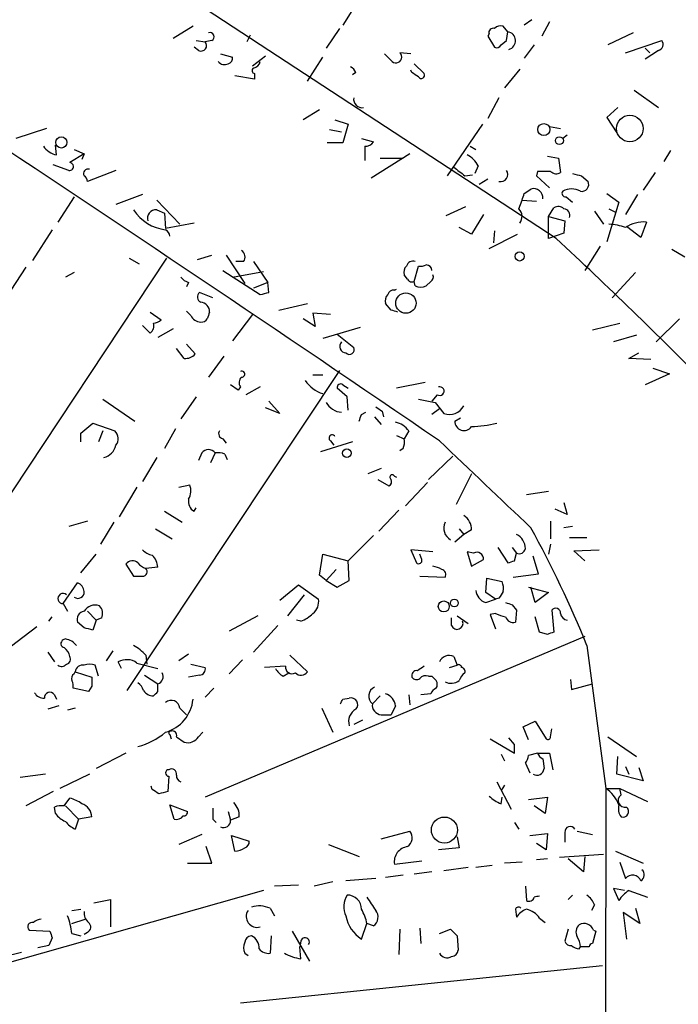
# Model space of a CAD drawing. Extents: x 0 to 731, y 0 to 932.
# Drawn here: x 59 to 110, y 726 to 801 of the extents above; entities that cross this region are included whole.
import ezdxf

# ---------------------------------------------------------------- set-up
doc = ezdxf.new("R2010")
doc.units = 0
doc.header["$MEASUREMENT"] = 0
doc.layers.add('MAIN', color=5, linetype='CONTINUOUS')

msp = doc.modelspace()

# ---------------------------------------------------------------- linework, layer by layer
at = {"layer": 'MAIN'}
for p, q in [((100.6687, 784.606), (48.0907, 819.0654)), ((85.9367, 803.7407), (84.2433, 801.0314)), ((98.806, 801.4547), (98.2133, 801.0314)), ((72.7287, 800.9467), (71.2047, 800.0154)), ((83.9893, 800.7774), (82.9733, 799.2534)), ((96.9433, 800.5234), (96.6047, 800.9467)), ((100.1607, 801.2854), (99.568, 800.1847)), ((72.9827, 799.846), (73.66, 799.7614)), ((74.168, 799.846), (73.66, 799.7614)), ((77.1313, 800.2694), (76.8773, 799.7614)), ((95.504, 800.354), (95.4193, 800.1847)), ((95.4193, 800.1847), (95.9273, 799.338)), ((96.4353, 799.5074), (96.8587, 799.846)), ((96.8587, 799.846), (96.9433, 800.5234)), ((106.5953, 800.4387), (104.648, 799.5074)), ((106.0027, 798.9147), (108.7967, 799.846)), ((73.152, 799.084), (72.8133, 799.338)), ((98.9753, 799.5074), (98.2133, 798.4914)), ((107.5267, 799.2534), (107.8653, 798.9147)), ((108.5427, 799.084), (107.5267, 798.4067)), ((74.8453, 798.83), (75.7767, 798.576)), ((77.3007, 797.8987), (78.3167, 798.6607)), ((81.534, 796.7134), (82.7193, 798.576)), ((87.9687, 798.322), (87.4607, 798.83)), ((89.4927, 798.83), (88.646, 798.9147)), ((89.5773, 797.3907), (89.4927, 797.56)), ((89.7467, 798.068), (90.5087, 797.306)), ((97.8747, 797.6447), (96.6893, 796.2054)), ((77.47, 796.8827), (75.946, 797.1367)), ((77.47, 797.306), (77.47, 796.8827)), ((85.2593, 797.3907), (85.0053, 797.2214)), ((106.68, 796.036), (108.5427, 794.6814)), ((96.266, 795.4434), (95.4193, 793.8347)), ((82.4653, 794.512), (81.1953, 793.75)), ((105.41, 794.6814), (104.5633, 793.9194)), ((83.6507, 793.75), (84.6667, 793.4114)), ((104.5633, 793.9194), (105.3253, 792.734)), ((61.468, 793.0727), (59.0973, 792.3107)), ((83.2273, 792.988), (84.1587, 792.8187)), ((84.6667, 793.4114), (84.2433, 791.972)), ((94.996, 793.4114), (92.2867, 789.432)), ((100.1607, 793.242), (101.0073, 793.0727)), ((85.6827, 792.3107), (86.614, 792.0567)), ((101.5153, 792.5647), (101.1767, 792.3107)), ((62.23, 791.0407), (62.1453, 791.8027)), ((63.5847, 791.464), (64.3467, 791.1254)), ((84.2433, 791.972), (83.058, 791.972)), ((85.9367, 791.718), (85.9367, 790.6174)), ((94.0647, 791.718), (94.488, 791.464)), ((64.3467, 791.1254), (63.246, 790.448)), ((64.3467, 791.1254), (64.1773, 790.702)), ((89.408, 791.1254), (86.4447, 789.2627)), ((87.122, 790.7867), (88.9, 790.7867)), ((99.9913, 790.956), (100.838, 790.7867)), ((100.838, 790.7867), (101.0073, 789.686)), ((109.474, 791.3794), (108.966, 790.5327)), ((63.1613, 789.8554), (61.976, 790.2787)), ((94.6573, 790.194), (94.4033, 789.6014)), ((66.802, 789.8554), (64.6007, 789.0087)), ((93.6413, 789.432), (94.234, 789.5167)), ((95.4193, 789.178), (94.742, 788.7547)), ((99.2293, 789.7707), (99.1447, 789.432)), ((99.1447, 789.432), (100.1607, 788.5007)), ((102.616, 789.432), (103.124, 789.0087)), ((108.2887, 789.686), (107.3573, 788.3314)), ((98.2133, 788.0774), (98.7213, 788.416)), ((63.5847, 787.8234), (62.3147, 785.876)), ((68.834, 787.9927), (66.802, 787.2307)), ((101.4307, 787.8234), (101.9387, 787.4)), ((104.5633, 788.0774), (105.4947, 787.4)), ((106.934, 787.9927), (106.0027, 786.4687)), ((69.9347, 787.5694), (71.7127, 785.7067)), ((92.202, 786.384), (93.726, 787.0614)), ((97.79, 786.892), (98.044, 787.5694)), ((98.044, 787.5694), (99.1447, 787.4847)), ((100.076, 786.2994), (100.4993, 786.9767)), ((105.4947, 787.4), (104.5633, 784.352)), ((104.7327, 786.892), (105.2407, 786.638)), ((69.9347, 786.8074), (70.5273, 786.5534)), ((70.5273, 786.5534), (70.612, 785.368)), ((95.0807, 786.4687), (94.1493, 784.9447)), ((100.076, 786.2994), (101.346, 785.9607)), ((100.076, 784.606), (100.076, 786.2994)), ((103.632, 786.7227), (104.3093, 785.7067)), ((72.8133, 785.7914), (70.612, 785.368)), ((94.1493, 784.9447), (93.218, 785.4527)), ((101.346, 785.9607), (101.2613, 785.0294)), ((107.188, 784.6907), (106.0873, 785.5374)), ((107.6113, 785.876), (107.188, 784.6907)), ((61.8913, 785.2834), (60.3673, 782.9127)), ((95.504, 783.844), (97.7053, 784.9447)), ((95.9273, 785.1987), (95.8427, 784.2674)), ((101.2613, 785.0294), (100.076, 784.606)), ((104.0553, 784.0134), (102.87, 782.1507)), ((73.0673, 782.9974), (74.168, 783.336)), ((75.2687, 783.336), (76.708, 781.1347)), ((110.5747, 783.1667), (109.5587, 783.7594)), ((70.6967, 783.082), (55.88, 760.73)), ((59.8593, 782.4047), (58.3353, 780.034)), ((67.818, 783.082), (68.58, 782.6587)), ((76.6233, 782.828), (76.0307, 782.828)), ((77.3853, 782.828), (78.486, 781.2194)), ((89.7467, 781.304), (90.0853, 782.4894)), ((63.5847, 781.9814), (62.9073, 781.6427)), ((75.0147, 782.1507), (77.8933, 780.288)), ((75.7767, 781.6427), (78.1473, 782.066)), ((89.2387, 781.4734), (88.9847, 781.812)), ((106.7647, 781.9814), (104.9867, 780.034)), ((72.39, 781.2194), (72.2207, 780.8807)), ((78.486, 781.2194), (77.3853, 780.796)), ((78.5707, 780.4574), (78.486, 781.2194)), ((89.8313, 780.9654), (89.7467, 781.304)), ((91.0167, 781.304), (90.678, 780.9654)), ((74.2527, 780.034), (73.2367, 780.4574)), ((88.2227, 780.6267), (88.392, 780.7114)), ((79.3327, 779.1027), (81.534, 779.6107)), ((87.9687, 779.1027), (87.5453, 779.6107)), ((69.4267, 778.9334), (70.2733, 778.3407)), ((72.5593, 778.6794), (72.2207, 779.018)), ((77.3007, 778.764), (75.7767, 776.732)), ((83.312, 778.764), (81.9573, 778.8487)), ((81.9573, 778.8487), (82.1267, 777.8327)), ((69.4267, 777.3247), (68.834, 777.9174)), ((82.1267, 777.8327), (81.1953, 778.4254)), ((103.4627, 777.5787), (105.5793, 778.0867)), ((110.1513, 778.4254), (108.3733, 776.6474)), ((71.2047, 777.6634), (70.0193, 776.986)), ((85.598, 777.748), (82.7193, 776.9014)), ((83.82, 777.24), (85.09, 776.224)), ((106.8493, 777.1554), (105.0713, 776.6474)), ((72.2207, 776.478), (72.898, 775.716)), ((72.0513, 775.3774), (71.4587, 776.1394)), ((75.0993, 775.5467), (73.914, 773.938)), ((106.2567, 775.3774), (107.0187, 775.8007)), ((107.95, 775.2927), (106.2567, 775.3774)), ((83.9893, 774.446), (67.6487, 749.808)), ((81.9573, 774.1074), (82.7193, 774.1074)), ((109.3893, 774.192), (107.5267, 773.3454)), ((108.1193, 774.6154), (109.3893, 774.192)), ((76.2, 772.922), (75.6073, 773.3454)), ((84.2433, 773.3454), (84.6667, 773.0914)), ((90.5933, 773.5147), (88.392, 773.0914)), ((76.3693, 773.176), (76.2, 772.922)), ((77.8933, 773.176), (76.7927, 772.5834)), ((84.582, 772.414), (83.82, 773.0914)), ((91.5247, 772.5834), (91.1013, 772.0754)), ((65.786, 772.2447), (68.2413, 770.5514)), ((72.9827, 772.414), (71.7973, 770.7207)), ((78.5707, 772.0754), (79.4173, 771.144)), ((84.6667, 771.398), (84.582, 772.414)), ((90.0853, 772.2447), (91.3553, 771.9907)), ((91.3553, 771.9907), (92.0327, 771.144)), ((79.4173, 771.144), (78.3167, 771.5674)), ((85.6827, 771.0594), (86.0213, 771.2287)), ((87.2913, 771.3134), (87.376, 770.89)), ((91.694, 771.4827), (91.1013, 771.0594)), ((64.0927, 769.62), (65.024, 770.382)), ((65.024, 770.382), (66.7173, 769.7894)), ((86.6987, 770.89), (87.2067, 770.2974)), ((92.8793, 770.5514), (93.3027, 770.8054)), ((64.0927, 768.9427), (64.0927, 769.62)), ((65.786, 769.7894), (65.4473, 768.9427)), ((71.374, 769.9587), (70.5273, 768.4347)), ((89.3233, 769.7894), (88.9847, 769.1967)), ((75.0147, 769.1967), (75.2687, 768.858)), ((85.0053, 768.9427), (82.55, 768.1807)), ((83.312, 769.0274), (83.566, 768.6887)), ((88.392, 769.4507), (88.9847, 769.1967)), ((73.406, 768.096), (73.152, 767.5034)), ((74.422, 768.096), (74.0833, 767.334)), ((75.184, 768.0114), (75.3533, 767.588)), ((88.9, 768.4347), (88.646, 768.2654)), ((69.9347, 767.7574), (68.834, 765.8947)), ((92.71, 767.842), (90.8473, 766.064)), ((87.2067, 766.9107), (86.1907, 766.4874)), ((94.1493, 766.4874), (92.964, 764.1167)), ((86.9527, 766.064), (87.7993, 765.556)), ((88.2227, 766.318), (88.392, 766.2334)), ((90.7627, 765.81), (89.0693, 764.032)), ((68.4107, 765.4714), (67.056, 763.1854)), ((71.628, 765.4714), (72.4747, 765.6407)), ((100.076, 765.1327), (98.3827, 764.8787)), ((101.2613, 764.286), (101.5153, 763.3547)), ((70.5273, 763.6087), (71.882, 762.762)), ((72.8133, 763.6087), (72.9827, 763.8627)), ((88.5613, 763.6934), (87.0373, 762.0847)), ((101.5153, 763.3547), (100.584, 763.778)), ((64.6007, 762.8467), (63.1613, 762.4234)), ((66.6327, 762.762), (65.6167, 761.0687)), ((100.2453, 762.8467), (100.2453, 761.492)), ((69.85, 762.254), (71.12, 761.492)), ((93.218, 762.254), (93.5567, 761.8307)), ((94.1493, 762.1694), (93.5567, 761.8307)), ((101.9387, 762.4234), (101.2613, 762.3387)), ((86.614, 761.746), (84.6667, 759.7987)), ((93.5567, 761.8307), (92.8793, 761.238)), ((101.6847, 761.5767), (103.0393, 761.5767)), ((91.186, 760.476), (89.4927, 760.6454)), ((89.4927, 760.6454), (89.916, 759.6294)), ((94.3187, 760.3914), (93.8107, 760.476)), ((93.8107, 760.476), (94.1493, 759.3754)), ((96.1813, 760.8147), (96.9433, 759.6294)), ((97.282, 760.8147), (97.6207, 760.3914)), ((97.4513, 759.7987), (97.6207, 760.3914)), ((100.2453, 761.0687), (100.076, 760.3067)), ((102.0233, 760.5607), (103.9707, 760.6454)), ((102.87, 759.7987), (102.0233, 760.5607)), ((64.0927, 758.8674), (65.278, 760.3067)), ((82.4653, 758.698), (82.7193, 760.3067)), ((82.7193, 760.3067), (84.6667, 759.7987)), ((84.7513, 758.2747), (84.6667, 759.7987)), ((90.3393, 759.8834), (90.17, 760.3067)), ((94.1493, 759.3754), (95.0807, 759.8834)), ((99.314, 758.7827), (98.8907, 760.1374)), ((67.564, 759.5447), (68.1567, 758.6134)), ((70.0193, 759.2907), (69.088, 759.206)), ((83.7353, 759.1214), (82.9733, 758.2747)), ((62.738, 756.4967), (63.8387, 758.1054)), ((82.9733, 758.2747), (82.4653, 758.698)), ((82.9733, 758.2747), (83.82, 757.7667)), ((83.82, 757.7667), (84.7513, 758.2747)), ((90.17, 758.6134), (92.1173, 758.5287)), ((95.25, 757.3434), (95.3347, 758.444)), ((95.3347, 758.444), (96.52, 758.19)), ((97.3667, 758.5287), (99.314, 758.7827)), ((79.4173, 756.7507), (80.8567, 757.936)), ((80.8567, 757.936), (82.3807, 756.8354)), ((96.012, 756.8354), (95.25, 757.3434)), ((98.552, 757.7667), (100.076, 757.3434)), ((99.06, 756.5814), (98.7213, 757.7667)), ((100.076, 757.3434), (99.06, 756.5814)), ((81.28, 757.174), (80.01, 755.5654)), ((95.25, 756.5814), (96.012, 756.8354)), ((96.266, 756.92), (96.012, 756.8354)), ((62.738, 756.4967), (63.0767, 755.904)), ((64.6007, 755.904), (65.278, 755.2267)), ((97.282, 756.412), (97.6207, 755.9887)), ((97.6207, 755.9887), (97.536, 755.0574)), ((100.33, 755.9887), (100.4993, 754.2954)), ((61.6373, 755.142), (61.8913, 755.4807)), ((64.3467, 754.634), (63.8387, 755.0574)), ((65.278, 755.2267), (65.024, 754.4647)), ((65.7013, 755.396), (65.278, 755.2267)), ((77.724, 755.5654), (75.5227, 754.38)), ((81.026, 755.142), (80.6873, 755.2267)), ((92.6253, 754.8034), (92.6253, 755.396)), ((93.0487, 755.5654), (93.8953, 754.9727)), ((96.012, 755.7347), (95.5887, 755.65)), ((95.5887, 755.65), (96.012, 754.5494)), ((99.3987, 754.2954), (99.06, 755.4807)), ((60.706, 754.7187), (38.4387, 737.616)), ((79.248, 754.8034), (77.3853, 752.7714)), ((99.9913, 754.126), (99.3987, 754.2954)), ((62.9073, 753.7874), (62.738, 753.7027)), ((102.87, 753.9567), (73.66, 741.5954)), ((66.548, 752.856), (66.04, 752.094)), ((103.0393, 753.2794), (104.4787, 742.2727)), ((61.5527, 752.7714), (62.0607, 752.0094)), ((69.088, 752.5174), (69.1727, 751.84)), ((72.39, 752.602), (71.628, 752.094)), ((76.5387, 752.1787), (75.5227, 751.078)), ((80.1793, 752.5174), (81.534, 751.2474)), ((92.7947, 752.4327), (93.0487, 751.7554)), ((65.4473, 750.9087), (65.1933, 751.7554)), ((67.2253, 751.5014), (66.9713, 752.0094)), ((68.4107, 751.9247), (70.0193, 751.5014)), ((72.5593, 751.84), (73.66, 751.586)), ((79.8407, 751.6707), (78.232, 751.586)), ((92.456, 751.586), (93.0487, 751.7554)), ((63.5847, 751.078), (63.6693, 751.2474)), ((63.6693, 751.2474), (64.9393, 750.824)), ((69.0033, 750.9934), (70.0193, 750.316)), ((73.2367, 750.9934), (72.39, 750.824)), ((79.6713, 750.9087), (80.0947, 751.1627)), ((90.8473, 750.9087), (91.1013, 750.9087)), ((101.7693, 750.6547), (101.854, 749.8927)), ((64.6853, 749.7234), (63.5, 749.9774)), ((64.9393, 750.1467), (64.6853, 749.7234)), ((70.0193, 749.7234), (70.0193, 750.316)), ((74.3373, 749.9774), (73.66, 749.3)), ((101.854, 749.8927), (103.4627, 750.316)), ((62.0607, 749.4694), (62.23, 749.1307)), ((84.2433, 749.1307), (84.7513, 749.2154)), ((87.122, 749.3847), (86.5293, 748.792)), ((89.3233, 749.4694), (89.408, 748.7074)), ((91.0167, 749.554), (90.2547, 749.4694)), ((62.3993, 748.6227), (61.5527, 748.3687)), ((63.6693, 748.4534), (63.0767, 748.284)), ((71.7127, 748.4534), (72.2207, 747.9454)), ((82.6347, 748.4534), (83.4813, 746.5907)), ((88.3073, 748.6227), (87.9687, 747.9454)), ((85.7673, 747.522), (85.09, 747.1834)), ((87.2067, 747.9454), (87.9687, 747.9454)), ((98.1287, 747.014), (99.06, 747.4374)), ((98.552, 745.998), (98.1287, 747.014)), ((99.06, 747.4374), (99.9067, 746.0827)), ((100.2453, 746.252), (100.33, 746.8447)), ((70.9507, 746.4214), (71.0353, 746.0827)), ((71.4587, 746.252), (72.0513, 745.8287)), ((73.152, 746.252), (73.4907, 746.5907)), ((95.5887, 746.0827), (97.4513, 744.982)), ((97.4513, 745.6594), (97.028, 746.1674)), ((104.648, 746.252), (106.8493, 744.728)), ((67.564, 744.982), (65.278, 743.7967)), ((96.4353, 744.8974), (96.6893, 744.3894)), ((99.2293, 744.982), (98.552, 744.8127)), ((99.2293, 744.982), (100.1607, 744.982)), ((99.6527, 744.5587), (99.7373, 743.7967)), ((100.1607, 744.982), (100.4147, 743.712)), ((105.3253, 743.3734), (105.41, 744.728)), ((98.298, 744.22), (98.6367, 743.458)), ((106.0027, 743.966), (106.2567, 743.3734)), ((107.0187, 743.8814), (107.3573, 742.8654)), ((61.3833, 743.3734), (59.436, 743.1194)), ((64.77, 743.3734), (62.484, 742.2727)), ((70.866, 743.204), (70.7813, 742.0187)), ((107.3573, 742.8654), (105.3253, 743.3734)), ((69.596, 742.188), (69.5113, 742.442)), ((96.0967, 742.7807), (97.1973, 740.664)), ((96.6893, 742.5267), (96.4353, 742.1034)), ((104.4787, 742.2727), (104.394, 671.9994)), ((104.4787, 742.2727), (105.5793, 742.2727)), ((105.5793, 742.2727), (107.696, 741.2567)), ((105.664, 741.7647), (105.5793, 742.2727)), ((61.976, 742.0187), (59.8593, 740.918)), ((62.8227, 740.918), (63.246, 741.5107)), ((96.4353, 741.0874), (96.52, 741.5954)), ((98.552, 741.426), (99.9913, 741.5954)), ((99.9913, 741.5954), (99.822, 740.3254)), ((62.1453, 740.3254), (62.0607, 740.8334)), ((62.9073, 740.918), (63.9233, 739.902)), ((70.9507, 741.0027), (72.3053, 740.4947)), ((71.2893, 739.902), (70.9507, 741.0027)), ((99.822, 740.3254), (98.9753, 740.918)), ((63.9233, 739.902), (63.6693, 739.14)), ((64.9393, 740.0714), (63.9233, 739.902)), ((74.2527, 739.902), (74.5067, 739.648)), ((75.438, 740.4947), (75.6073, 739.8174)), ((76.2847, 740.0714), (75.6073, 739.8174)), ((97.4513, 739.648), (97.79, 739.14)), ((73.406, 738.7167), (71.628, 737.9547)), ((75.692, 738.632), (77.0467, 738.2087)), ((75.946, 737.4467), (75.692, 738.632)), ((87.2067, 738.378), (89.408, 738.9707)), ((93.0487, 738.5474), (93.218, 737.7007)), ((98.6367, 738.632), (99.9913, 738.8014)), ((99.9913, 738.8014), (99.9067, 737.5314)), ((101.346, 738.886), (101.346, 738.124)), ((102.2773, 738.9707), (103.4627, 738.7167)), ((74.168, 736.5154), (73.7447, 737.7854)), ((83.1427, 737.9547), (85.5133, 737.0234)), ((93.218, 737.7007), (91.6093, 737.5314)), ((99.9067, 737.5314), (99.1447, 738.0394)), ((99.9913, 736.854), (99.1447, 736.7694)), ((104.3093, 737.1927), (100.9227, 736.9387)), ((102.7853, 735.838), (101.6, 736.854)), ((102.87, 737.0234), (102.7853, 735.838)), ((105.2407, 737.4467), (107.3573, 736.5154)), ((72.3053, 736.5154), (74.168, 736.5154)), ((88.2227, 736.4307), (90.3393, 736.6847)), ((93.8953, 736.1767), (92.0327, 735.9227)), ((95.758, 736.346), (94.488, 736.1767)), ((98.044, 736.6), (96.6893, 736.5154)), ((105.5793, 736.6), (106.0027, 735.33)), ((88.9, 735.584), (87.5453, 735.4147)), ((91.1013, 735.838), (89.7467, 735.6687)), ((80.8567, 734.822), (78.994, 734.7374)), ((83.4813, 735.076), (82.042, 734.7374)), ((86.7833, 735.33), (84.4973, 735.1607)), ((98.298, 734.7374), (98.3827, 733.6367)), ((78.1473, 734.3987), (43.0953, 724.4927)), ((101.9387, 734.06), (101.6, 733.7214)), ((105.918, 734.3987), (105.0713, 734.568)), ((105.0713, 734.568), (105.4947, 733.6367)), ((106.2567, 734.3987), (107.696, 733.8907)), ((65.1087, 733.4674), (66.3787, 733.7214)), ((66.3787, 733.7214), (66.3787, 731.6047)), ((103.632, 733.298), (103.378, 732.8747)), ((63.4153, 732.8747), (64.0927, 732.9594)), ((78.6553, 733.044), (78.994, 732.4514)), ((97.536, 732.9594), (97.6207, 732.3667)), ((107.1033, 731.8587), (105.8333, 732.7054)), ((105.8333, 732.7054), (106.0873, 730.6734)), ((106.7647, 733.044), (107.1033, 731.8587)), ((63.4153, 731.8587), (64.4313, 732.1974)), ((85.6827, 730.6734), (86.106, 731.8587)), ((86.614, 731.6894), (86.106, 731.8587)), ((99.3987, 732.282), (99.822, 731.9434)), ((60.1133, 731.3507), (61.722, 731.266)), ((63.4153, 731.0967), (64.0927, 730.9274)), ((64.6007, 731.1814), (64.3467, 731.012)), ((78.74, 730.9274), (78.6553, 729.5727)), ((80.3487, 731.266), (81.7033, 728.98)), ((88.646, 731.4354), (88.5613, 729.488)), ((90.17, 731.52), (90.2547, 730.3347)), ((91.694, 731.0967), (92.5407, 731.4354)), ((93.0487, 730.9274), (93.1333, 729.8267)), ((101.6, 731.4354), (101.346, 730.504)), ((103.7167, 731.266), (103.4627, 730.3347)), ((103.5473, 731.3507), (103.7167, 731.266)), ((61.6373, 730.1654), (60.7907, 729.996)), ((61.8913, 730.758), (61.6373, 730.1654)), ((81.026, 730.504), (80.9413, 730.0807)), ((81.026, 729.1494), (80.9413, 730.0807)), ((102.4467, 729.9114), (102.5313, 730.0807)), ((103.2087, 730.0807), (102.5313, 730.0807)), ((58.166, 729.3187), (59.5207, 729.6574)), ((76.708, 729.5727), (76.962, 729.4034)), ((76.3693, 725.7627), (104.2247, 728.6414))]:
    msp.add_line(p, q, dxfattribs=at)
for centre, radius in [((106.3349, 793.0762), 1.0226), ((99.7211, 792.9973), 0.4605), ((62.599, 792.0055), 0.4307), ((100.9226, 792.1414), 0.3052), ((97.8599, 783.233), 0.3573), ((89.1092, 779.6344), 0.7849), ((84.5608, 768.0749), 0.3346), ((92.0235, 756.279), 0.4233), ((92.837, 756.5391), 0.2993), ((92.0689, 739.0639), 1.0026)]:
    msp.add_circle(centre, radius, dxfattribs=at)
for centre, radius, start, end in [((95.8286, 800.4528), 0.3393, 73.087238, 196.928918), ((96.393, 800.354), 0.6294, 70.344339, 137.723862), ((74.041, 800.1423), 0.3225, 293.200924, 113.193924), ((96.8531, 799.8378), 0.6915, 284.649106, 82.505007), ((108.4156, 799.5497), 0.4827, 285.265529, 37.864574), ((73.3496, 799.465), 0.4292, 242.587157, 43.678315), ((96.0966, 799.6767), 0.3787, 243.441716, 333.441716), ((75.3277, 798.5085), 0.454, 284.057665, 8.549485), ((88.3379, 798.5835), 0.4523, 215.309491, 47.069384), ((75.1503, 798.5722), 0.5805, 215.217593, 299.709379), ((77.4983, 797.5318), 0.2276, 119.763614, 262.856246), ((77.3008, 798.3219), 0.5985, 278.116564, 351.883436), ((84.5399, 797.0946), 0.778, 22.371722, 67.628278), ((5.164, 670.2329), 152.6261, 56.192728, 56.421931), ((90.297, 797.1791), 0.2468, 210.979674, 30.93987), ((85.7673, 795.3587), 0.6826, 172.87186, 277.12814), ((-1490.6852, -1545.7755), 2803.968, 55.6438269, 56.552647), ((62.5686, 792.6493), 1.6439, 214.508882, 258.113137), ((86.0213, 792.3953), 0.6826, 262.88019, 330.261365), ((93.2181, 789.6016), 1.5563, 22.372926, 67.618864), ((63.2265, 790.1484), 0.3002, 257.454629, 86.276055), ((64.66, 789.6013), 0.3561, 72.007697, 208.385751), ((262.5679, 1001.4204), 271.0632, 231.220625, 231.449809), ((64.0498, 788.966), 0.5526, 4.432107, 57.497791), ((96.4002, 789.5456), 0.5534, 255.966268, 34.046169), ((99.7373, 535.7709), 254.0003, 89.885409, 90.114591), ((100.6807, 790.2181), 0.6243, 225.77878, 301.541369), ((144.6332, 958.865), 174.5651, 255.843203, 256.072354), ((98.9369, 787.7293), 0.7198, 353.994744, 107.430481), ((101.854, 787.0617), 1.3649, 60.249391, 119.750609), ((102.6371, 788.7759), 0.5397, 258.694232, 25.553719), ((-28.8637, 830.1459), 133.8593, 341.453817, 341.683013), ((101.3742, 788.0773), 0.2602, 139.379598, 282.545532), ((97.2134, 786.2941), 0.8307, 322.759016, 46.038967), ((100.8259, 786.4447), 0.6243, 45.772378, 121.546171), ((101.2268, 786.3995), 0.4937, 338.021905, 85.992933), ((71.0057, 788.6575), 3.397, 212.99912, 263.344654), ((69.8655, 786.1685), 0.6427, 83.818326, 198.863447), ((104.5497, 781.4897), 4.221, 69.864971, 87.515164), ((107.4651, 783.1634), 2.7165, 86.914935, 122.570354), ((70.3537, 784.7443), 0.5978, 2.982059, 64.399433), ((-136.8038, 528.3862), 349.3448, 44.523048, 47.174685), ((76.1346, 783.1706), 0.5968, 324.96787, 57.641471), ((89.5774, 782.0237), 0.6294, 132.276138, 199.655661), ((89.6514, 782.3412), 0.519, 69.717891, 163.40861), ((90.2548, 783.4206), 0.9465, 259.683783, 296.559637), ((90.6779, 782.1506), 0.4234, 0.013532, 89.986468), ((72.728, 782.3193), 1.1506, 216.016391, 252.917772), ((90.8471, 781.6427), 0.3788, 296.598874, 26.54476), ((89.5774, 781.6427), 0.3787, 206.558284, 296.558284), ((90.2547, 781.8115), 0.9461, 243.415991, 296.578593), ((73.5109, 780.1022), 0.4487, 127.666685, 245.010871), ((35.882, 949.7226), 174.5653, 283.92564, 284.154823), ((88.1382, 779.8223), 0.6295, 132.282873, 199.640967), ((88.1549, 780.1781), 0.4537, 81.405541, 165.982133), ((73.2788, 778.9755), 0.7212, 356.653135, 86.621409), ((73.3635, 779.0602), 0.8898, 205.338213, 267.281652), ((200.9139, 736.3294), 133.8752, 161.443679, 161.672862), ((45.8952, 652.0106), 133.8752, 71.453843, 71.683013), ((69.0456, 777.8751), 0.6694, 304.698943, 18.426829), ((69.6213, 779.0437), 0.9588, 273.551733, 312.844497), ((73.3638, 778.7214), 0.5516, 265.58138, 327.548723), ((84.5062, 776.2953), 0.4947, 134.623275, 268.969112), ((72.1481, 776.3632), 0.9906, 264.391856, 319.204217), ((84.7672, 776.0494), 0.367, 222.659093, 28.40861), ((76.4822, 774.1638), 0.2276, 262.88123, 119.741759), ((76.9013, 773.5026), 0.6242, 135.772378, 211.546171), ((83.3601, 774.9334), 2.3543, 212.052334, 254.205704), ((84.074, 773.1478), 0.2602, 49.410647, 192.519254), ((91.7152, 772.8585), 0.3347, 235.298349, 108.445776), ((84.2626, 772.6933), 1.4683, 208.588037, 265.942186), ((92.476, 772.2599), 1.2007, 248.334163, 334.166953), ((-41.4019, 813.1554), 133.8752, 341.443679, 341.672862), ((171.6872, 898.4826), 152.6259, 236.200557, 236.42974), ((87.9691, 768.8588), 1.6431, 34.49667, 78.121758), ((93.5722, 770.5135), 0.694, 176.869175, 326.257269), ((93.8132, 780.2973), 10.1748, 271.892963, 282.969124), ((66.1592, 769.1928), 0.8169, 321.895561, 46.909648), ((75.0853, 769.5777), 0.3875, 146.88812, 259.502061), ((83.439, 769.239), 0.2469, 30.959776, 239.02828), ((87.4165, 768.9853), 1.5824, 339.637627, 7.677432), ((1767.3782, 2522.5033), 2425.4062, 226.299552, 226.5287354), ((65.5746, 768.9848), 1.2626, 283.562981, 346.437019), ((73.914, 767.715), 0.635, 36.869898, 143.130102), ((74.6338, 766.5296), 1.5807, 69.629778, 97.700518), ((88.0534, 766.2333), 0.1893, 26.578587, 243.421413), ((87.6299, 765.8947), 0.3787, 296.571817, 26.55152), ((71.331, 765.1751), 1.2348, 329.04818, 22.151227), ((73.2224, 764.3565), 0.8524, 167.56816, 241.318192), ((93.0804, 762.3196), 1.0598, 155.328315, 239.389465), ((92.9358, 762.2258), 1.2149, 357.338971, 59.263526), ((24.8892, 721.5889), 84.331, 22.072954, 28.895415), ((97.0553, 760.724), 1.2428, 0.276633, 62.938046), ((70.0012, 761.8486), 1.6763, 225.870102, 256.011837), ((94.5642, 759.9342), 0.519, 354.38278, 118.234203), ((97.8323, 760.8147), 0.4733, 243.440363, 349.691906), ((68.0655, 759.193), 0.6125, 45.436556, 144.95817), ((69.4267, 760.3067), 1.1516, 216.024081, 252.896174), ((68.591, 759.2033), 1.431, 3.501656, 45.387874), ((90.0854, 759.8269), 0.2602, 229.379598, 12.545532), ((54.8698, 886.7215), 133.8752, 288.316987, 288.546157), ((68.8623, 758.952), 0.3398, 265.222355, 48.376263), ((90.9807, 757.7979), 1.5908, 56.301941, 82.585052), ((91.7927, 758.7404), 0.3875, 326.88812, 79.502061), ((63.5358, 757.3491), 0.8147, 5.557346, 68.173778), ((68.4954, 927.9633), 169.3502, 269.885409, 270.114558), ((95.0365, 757.6394), 1.5824, 352.322568, 20.362373), ((63.881, 757.3687), 0.4695, 230.854032, 7.256717), ((95.5831, 757.6313), 1.1015, 186.181077, 252.397417), ((223.4237, 672.5068), 152.6259, 146.192738, 146.421942), ((62.7249, 756.8879), 0.3914, 46.967086, 271.91793), ((81.2721, 756.6301), 1.1274, 307.424828, 10.491662), ((139.378, 883.4966), 133.8752, 251.443679, 251.672862), ((64.4366, 755.2744), 0.6361, 98.12628, 199.947705), ((65.198, 755.3915), 0.9937, 70.359751, 148.9512), ((64.9183, 755.7348), 0.8531, 336.602118, 43.997913), ((100.6296, 755.7575), 0.3784, 356.545511, 142.342789), ((80.1098, 757.6097), 2.6323, 290.368798, 314.576735), ((93.0486, 754.9727), 0.456, 201.799076, 21.79441), ((97.3232, 758.3982), 2.9687, 243.789688, 259.339205), ((97.3767, 755.6682), 0.6312, 197.280921, 284.617437), ((101.6001, 755.8194), 0.5987, 188.131456, 261.857718), ((22.3648, 585.242), 174.5168, 75.851156, 76.080363), ((142.5953, 627.2108), 133.8752, 108.327138, 108.556321), ((62.8791, 753.4205), 0.3155, 116.565051, 259.704897), ((20.8113, 626.7027), 133.8753, 71.443693, 71.672876), ((-21.0777, 668.7612), 119.7487, 44.893934, 45.123084), ((62.2437, 752.2772), 1.0143, 8.818743, 55.191237), ((66.7176, 750.5705), 3.0674, 39.397568, 62.020577), ((62.9214, 752.221), 0.3875, 280.497939, 33.11188), ((67.626, 750.8623), 1.3208, 53.550028, 119.715288), ((92.456, 751.6706), 0.8339, 66.038209, 156.02914), ((62.6111, 752.1362), 0.4825, 232.104189, 322.130224), ((64.2389, 751.1935), 0.5721, 79.139814, 174.594322), ((64.77, 750.7387), 1.1013, 67.395743, 112.604257), ((73.2179, 751.4543), 0.4613, 272.335786, 16.588605), ((80.3912, 752.2211), 1.4969, 208.737847, 241.253601), ((80.3487, 751.6071), 0.5119, 172.863879, 299.750435), ((89.9373, 750.9544), 0.3829, 80.468795, 199.911512), ((174.9373, 624.4899), 152.6537, 123.578078, 123.807241), ((93.1757, 751.5861), 0.2116, 359.972923, 126.875312), ((93.333, 751.2656), 0.325, 341.542753, 80.381156), ((63.754, 750.7393), 0.3787, 116.558284, 206.558284), ((62.5701, 750.1468), 0.9452, 349.675635, 26.597581), ((234.2892, 750.4853), 169.3502, 179.885409, 180.114558), ((69.8456, 750.8766), 0.5869, 287.215417, 29.176932), ((81.032, 751.6042), 0.6159, 225.802667, 324.596423), ((89.9121, 751.0511), 0.4046, 214.14965, 309.604292), ((90.6356, 750.3162), 0.6292, 70.338213, 137.731211), ((175.9456, 835.4143), 119.7487, 224.885409, 225.114592), ((90.9745, 750.2737), 0.5518, 327.522437, 32.477563), ((92.6023, 751.3784), 1.0162, 241.493035, 307.293911), ((94.3192, 750.231), 1.1522, 126.039438, 162.889228), ((67.818, 749.4693), 1.1516, 17.103826, 53.975919), ((69.7229, 750.3581), 0.9743, 214.373448, 267.517599), ((86.9759, 749.3787), 0.7373, 112.081328, 232.721364), ((91.7366, 749.2576), 0.7785, 112.394546, 157.621866), ((61.2352, 749.9985), 0.7857, 207.253168, 274.635856), ((61.7079, 749.2577), 0.4114, 30.966145, 185.901842), ((-14.8374, 834.2165), 119.7487, 314.893867, 315.123016), ((69.7977, 749.4213), 2.9454, 286.049338, 354.337798), ((71.0529, 748.3804), 0.6639, 6.313504, 131.617054), ((-0.4862, 791.2714), 94.6305, 333.327018, 333.556283), ((84.8914, 748.7237), 0.5113, 316.022323, 105.903834), ((87.2126, 748.5044), 1.1011, 6.167798, 72.412536), ((85.7816, 747.4232), 1.0802, 118.91653, 197.482176), ((87.256, 748.6792), 0.7354, 171.176833, 266.156387), ((67.1027, 750.7537), 5.4448, 284.81903, 310.130012), ((70.993, 746.5484), 0.1339, 71.578587, 251.578587), ((71.1341, 746.3508), 0.3393, 343.071082, 106.928918), ((72.3272, 746.754), 0.9656, 253.39681, 328.673952), ((100.0337, 746.252), 0.2116, 233.124688, 0), ((-71.8986, 745.3207), 169.3502, 359.885409, 0.114591), ((97.5945, 744.8723), 0.9594, 317.162672, 356.438195), ((99.9491, 745.2786), 0.7785, 202.394546, 247.621867), ((70.866, 743.458), 0.254, 90, 270), ((71.0701, 743.3712), 0.3973, 348.014034, 120.916758), ((99.1871, 743.8389), 0.5518, 237.513678, 355.614036), ((71.9073, 743.2209), 0.4537, 171.405541, 255.969882), ((-14.7999, 615.0187), 152.626, 56.200578, 56.429761), ((103.1284, 740.1511), 2.5149, 19.793132, 57.525138), ((62.7599, 739.2051), 2.3563, 53.019707, 78.094435), ((112.772, 572.5915), 174.5531, 103.919662, 104.148821), ((97.3535, 743.5586), 2.6362, 225.447218, 249.616929), ((105.9508, 741.3332), 0.5181, 123.610324, 285.275487), ((62.6109, 739.3516), 1.5806, 82.299482, 110.370222), ((63.835, 740.0369), 1.1049, 1.789425, 71.952068), ((285.9525, 740.3253), 211.7002, 179.885408, 180.114564), ((74.9221, 740.179), 1.3668, 355.484912, 46.594926), ((106.5103, 740.7063), 1.058, 163.730264, 216.87748), ((105.8064, 740.4909), 0.443, 251.25013, 50.643246), ((63.712, 741.5534), 1.9906, 218.089814, 246.155872), ((71.4501, 740.5034), 0.6225, 255.030639, 326.080199), ((72.009, 740.4523), 0.2993, 261.875312, 8.143638), ((64.4756, 740.9628), 1.9932, 218.108952, 246.138207), ((75.0908, 739.7666), 0.519, 241.765797, 5.61722), ((101.7552, 738.9284), 0.4114, 30.954202, 185.915695), ((88.7845, 738.455), 0.8091, 304.14965, 39.594322), ((75.8611, 738.9713), 1.527, 273.187323, 303.684864), ((76.5979, 738.141), 0.4539, 284.039305, 8.578205), ((89.3902, 736.6134), 1.1818, 97.365564, 188.893983), ((106.5465, 734.9035), 0.6911, 21.847592, 141.893063), ((106.9085, 735.6162), 0.5344, 301.533754, 47.047032), ((85.9475, 733.1816), 1.6236, 147.247599, 206.726021), ((84.6061, 732.9834), 1.0769, 358.722951, 91.282368), ((340.4329, 902.6999), 305.2519, 213.574175, 213.803368), ((98.5944, 733.9612), 0.3874, 236.880041, 349.51391), ((100.0745, 729.4965), 4.5296, 98.580365, 104.04422), ((101.8129, 732.4946), 1.9886, 23.828505, 51.923362), ((107.5684, 732.325), 2.4537, 122.315026, 147.684974), ((77.8216, 731.1491), 2.0702, 66.251924, 107.00994), ((97.7688, 732.8959), 0.2413, 37.862488, 164.742799), ((57.8311, 730.4206), 5.625, 6.903413, 21.163589), ((65.3325, 732.6932), 0.9905, 174.391856, 229.200438), ((77.659, 732.4093), 0.8381, 146.268219, 286.235591), ((87.0794, 732.8888), 2.6189, 189.614463, 237.770599), ((82.9588, 731.2801), 3.1999, 10.417271, 31.654071), ((86.1598, 732.359), 0.8091, 304.14965, 39.594322), ((98.8905, 731.5204), 1.526, 109.437119, 146.317222), ((98.0436, 731.3502), 1.6445, 34.513368, 78.100396), ((60.3568, 731.6047), 0.3518, 74.30067, 226.209078), ((61.104, 731.2405), 0.9587, 93.546139, 132.848561), ((64.4111, 731.5882), 0.4487, 294.989129, 52.333315), ((102.9606, 731.1995), 0.7708, 131.813173, 207.572295), ((102.8125, 731.0827), 0.7821, 20.038182, 117.885465), ((188.799, 773.3345), 133.8593, 198.316987, 198.546184), ((77.3008, 730.3347), 0.5987, 98.142282, 171.868545), ((76.8008, 730.0043), 1.0122, 354.733822, 65.782321), ((219.7946, 858.1813), 179.6053, 224.885409, 225.114592), ((101.0092, 729.9967), 1.5244, 3.158773, 33.708831), ((77.7237, 729.996), 1.1004, 157.370923, 202.624271), ((81.3506, 730.4428), 0.3302, 324.27878, 169.322806), ((101.7862, 730.614), 0.4537, 194.030118, 278.59446), ((102.5054, 730.8669), 0.9573, 227.120783, 266.484521), ((103.505, 730.0385), 0.2992, 98.127394, 171.894264), ((78.5585, 730.5582), 0.9902, 220.782042, 275.60984), ((81.7036, 733.2993), 4.2048, 242.40748, 260.72652), ((92.2866, 729.9113), 0.6826, 209.742799, 299.750087), ((92.5408, 729.9112), 0.5985, 278.116564, 351.883436)]:
    msp.add_arc(centre, radius, start, end, dxfattribs=at)

doc.saveas('drawing.dxf')
